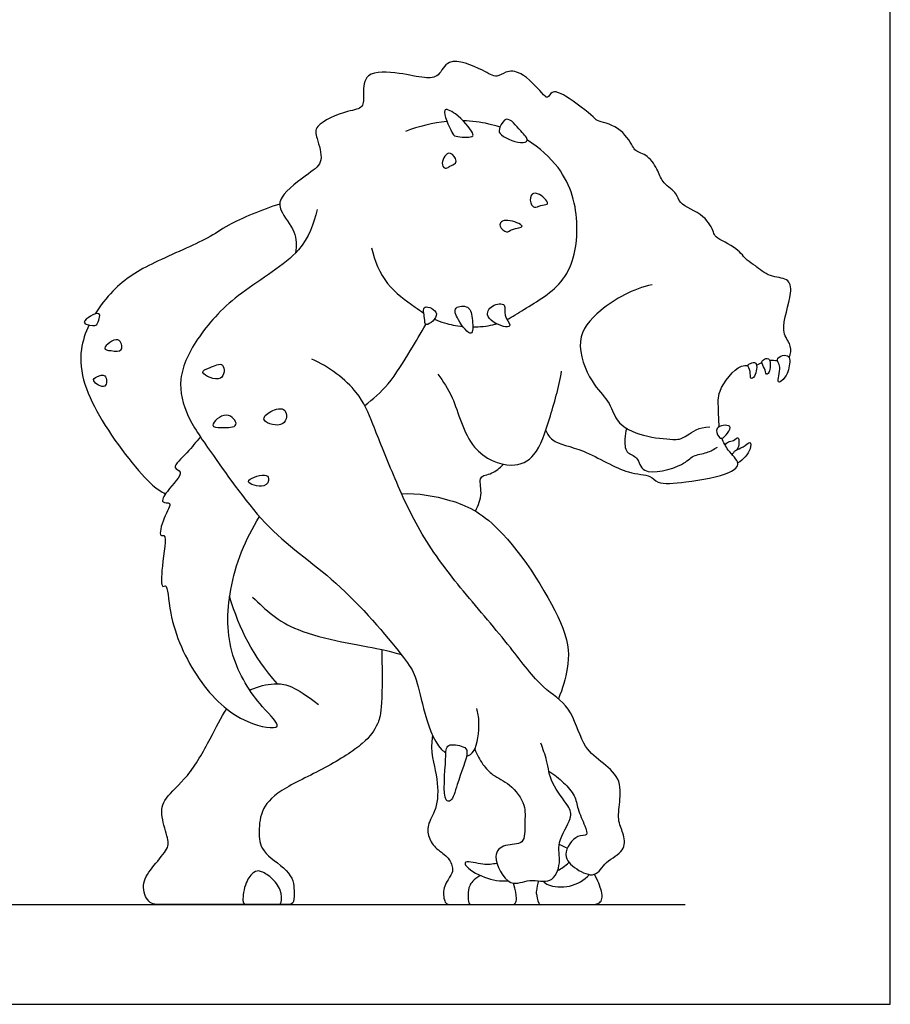
# Model space of a CAD drawing. Units: feet. Extents: x 0 to 33.4, y -2.2 to 38.4.
# Drawn here: x 17.3 to 33.4, y 0 to 18.1 of the extents above; entities that cross this region are included whole.
import ezdxf

# ---------------------------------------------------------------- set-up
doc = ezdxf.new("R2010")
doc.units = ezdxf.units.FT
doc.header["$MEASUREMENT"] = 0
for name, color, linetype, true_color in [('2D$AG-CULTURE', 7, 'Continuous', 0x66ccff), ('2D$AG-DIAGRAM', 7, 'Continuous', 0xfecc66), ('2D$X-VPRT', 6, 'Continuous', 0xff00ff)]:
    doc.layers.add(name, color=color, linetype=linetype, true_color=true_color)

msp = doc.modelspace()

# ---------------------------------------------------------------- linework, layer by layer
at = {"layer": '2D$AG-CULTURE'}
for points, knots in [([(31.507, 11.909), (31.517, 11.923), (31.548, 11.993), (31.534, 12.183), (31.319, 12.396), (31.585, 13.073), (31.499, 13.378), (31.143, 13.368), (30.894, 13.596), (30.72, 13.685), (30.563, 13.924), (30.143, 14.105), (30.122, 14.215), (29.961, 14.546), (29.468, 14.716), (29.46, 14.933), (29.176, 15.103), (29.103, 15.338), (28.93, 15.625), (28.672, 15.698), (28.631, 15.799), (28.394, 16.178), (27.965, 16.248), (27.914, 16.338), (27.413, 16.725), (27.143, 16.835), (27.064, 16.65), (26.941, 16.791), (26.598, 17.177), (26.295, 17.182), (26.12, 17.033), (25.873, 17.204), (25.211, 17.47), (25.084, 17.056), (24.776, 17.039), (24.356, 17.146), (23.69, 17.191), (23.669, 16.765), (23.687, 16.483), (23.376, 16.45), (22.76, 16.198), (22.812, 15.931), (22.964, 15.505), (22.666, 15.286), (22.123, 14.892), (22.122, 14.593), (22.449, 14.229), (22.44, 13.958), (22.427, 13.828)], [10.30289, 10.30289, 10.30289, 10.30289, 10.44147, 10.891926, 11.410276, 12.241114, 12.745423, 13.299333, 13.873089, 14.304798, 14.842731, 15.495669, 15.814837, 16.40052, 17.097566, 17.522127, 18.0663, 18.565755, 19.138101, 19.626075, 19.941535, 20.596619, 21.225625, 21.548654, 22.344283, 22.851747, 23.199044, 23.559361, 24.284256, 24.808234, 25.234705, 25.76973, 26.556525, 27.113905, 27.618811, 28.30719, 29.059322, 29.641077, 30.126747, 30.653679, 31.437029, 31.910675, 32.540099, 33.124094, 33.929153, 34.42767, 35.102488, 35.72702, 35.72702, 35.72702, 35.72702]), ([(25.672, 15.97), (25.62, 15.944), (25.352, 15.964), (25.308, 16.027), (25.064, 16.549), (25.409, 16.391), (25.695, 16.059), (25.697, 15.982), (25.672, 15.97)], [0, 0, 0, 0, 0.539739, 0.86988, 1.516937, 1.971997, 2.65786, 2.914191, 2.914191, 2.914191, 2.914191]), ([(26.188, 16.141), (26.12, 16.164), (25.896, 16.228), (25.668, 16.255), (25.51, 16.258)], [8.2733096, 8.2733096, 8.2733096, 8.2733096, 8.4402736, 8.8169542, 8.8169542, 8.8169542, 8.8169542]), ([(26.563, 15.859), (26.438, 15.871), (26.144, 16.001), (26.179, 16.137), (26.31, 16.391), (26.562, 16.071), (26.746, 15.893), (26.635, 15.853), (26.563, 15.859)], [0, 0, 0, 0, 0.639082, 0.978751, 1.416312, 1.996732, 2.455227, 2.821816, 2.821816, 2.821816, 2.821816]), ([(26.316, 12.602), (26.42, 12.655), (26.722, 12.855), (27.477, 13.267), (27.685, 14.352), (27.443, 15.292), (26.915, 15.761), (26.691, 15.901)], [3.740616, 3.740616, 3.740616, 3.740616, 4.191421, 5.145382, 6.153494, 7.21328, 7.838349, 7.838349, 7.838349, 7.838349]), ([(25.197, 15.386), (25.17, 15.384), (25.077, 15.442), (25.229, 15.75), (25.38, 15.569), (25.388, 15.466), (25.26, 15.436), (25.222, 15.388), (25.197, 15.386)], [0, 0, 0, 0, 0.308201, 0.79836, 1.196618, 1.488684, 1.827004, 2.109718, 2.109718, 2.109718, 2.109718]), ([(26.847, 14.67), (26.816, 14.667), (26.747, 14.698), (26.728, 14.904), (26.885, 14.962), (27.137, 14.712), (26.957, 14.719), (26.884, 14.672), (26.847, 14.67)], [0, 0, 0, 0, 0.29958, 0.712906, 1.068547, 1.574284, 1.887961, 2.246978, 2.246978, 2.246978, 2.246978]), ([(22.134, 14.725), (21.81, 14.627), (21.167, 14.352), (20.824, 14.079), (19.783, 13.654), (19.174, 13.29), (18.831, 12.861), (18.735, 12.704)], [0, 0, 0, 0, 1.007511, 1.689886, 2.719641, 3.68777, 4.170347, 4.170347, 4.170347, 4.170347]), ([(22.823, 14.628), (22.752, 14.364), (22.578, 13.788), (21.382, 13.132), (20.635, 12.341), (20.221, 11.523), (20.422, 10.776), (20.933, 10.085), (21.903, 8.656), (23.249, 7.808), (24.407, 6.41), (24.65, 6.045), (24.766, 5.448), (24.97, 4.793), (25.164, 4.645), (25.191, 4.628)], [0, 0, 0, 0, 0.906453, 2.051182, 3.109263, 4.033442, 4.865852, 5.792941, 7.084523, 8.396988, 9.711863, 10.358948, 11.133483, 12.042092, 12.186318, 12.186318, 12.186318, 12.186318]), ([(26.308, 14.214), (26.267, 14.219), (26.128, 14.34), (26.279, 14.486), (26.727, 14.292), (26.395, 14.286), (26.345, 14.209), (26.308, 14.214)], [0, 0, 0, 0, 0.38953, 0.891919, 1.378798, 1.835509, 2.179811, 2.179811, 2.179811, 2.179811]), ([(23.823, 13.922), (23.876, 13.687), (24.066, 13.225), (24.508, 12.914), (24.731, 12.757), (24.784, 12.722)], [0, 0, 0, 0, 0.848489, 1.664206, 1.915804, 1.915804, 1.915804, 1.915804]), ([(28.988, 13.239), (28.642, 13.174), (28.021, 12.821), (27.537, 12.238), (27.85, 11.426), (28.216, 11.103), (28.36, 10.482), (29.263, 10.395), (29.554, 10.391), (29.841, 10.627), (30.05, 10.627)], [0, 0, 0, 0, 1.027319, 1.853427, 2.723719, 3.447224, 4.231447, 6.481662, 7.176125, 7.63308, 7.63308, 7.63308, 7.63308]), ([(26.266, 12.864), (26.233, 12.903), (26.018, 12.885), (25.882, 12.627), (26.276, 12.437), (26.416, 12.5), (26.228, 12.67), (26.296, 12.827), (26.266, 12.864)], [0, 0, 0, 0, 0.465689, 0.920813, 1.531719, 1.824171, 2.268111, 2.696825, 2.696825, 2.696825, 2.696825]), ([(18.766, 12.513), (18.744, 12.485), (18.704, 12.495), (18.396, 12.519), (18.907, 12.841), (18.801, 12.558), (18.766, 12.513)], [0, 0, 0, 0, 0.281785, 0.684637, 1.23923, 1.684542, 1.684542, 1.684542, 1.684542]), ([(24.808, 12.828), (24.76, 12.805), (24.812, 12.633), (24.791, 12.431), (25.16, 12.725), (24.861, 12.853), (24.808, 12.828)], [0, 0, 0, 0, 0.447843, 0.8008, 1.319594, 1.809974, 1.809974, 1.809974, 1.809974]), ([(25.587, 12.827), (25.526, 12.862), (25.313, 12.846), (25.4, 12.594), (25.697, 12.217), (25.686, 12.603), (25.657, 12.787), (25.587, 12.827)], [0, 0, 0, 0, 0.455123, 0.924459, 1.50586, 1.991459, 2.502426, 2.502426, 2.502426, 2.502426]), ([(23.699, 11.02), (23.855, 11.138), (24.153, 11.392), (24.538, 12.033), (24.731, 12.348), (24.822, 12.512)], [0, 0, 0, 0, 0.765232, 1.621199, 2.371523, 2.371523, 2.371523, 2.371523]), ([(24.981, 12.61), (25.038, 12.583), (25.192, 12.522), (25.384, 12.487), (25.502, 12.476)], [2.2089307, 2.2089307, 2.2089307, 2.2089307, 2.4498724, 2.8096806, 2.8096806, 2.8096806, 2.8096806]), ([(25.686, 12.467), (25.817, 12.467), (25.972, 12.482), (26.102, 12.517), (26.124, 12.524)], [2.9959432, 2.9959432, 2.9959432, 2.9959432, 3.3924865, 3.4775119, 3.4775119, 3.4775119, 3.4775119]), ([(18.625, 12.502), (18.556, 12.358), (18.366, 11.784), (18.764, 10.751), (19.751, 9.529), (19.949, 9.443), (20.032, 9.392)], [4.371082, 4.371082, 4.371082, 4.371082, 4.78921, 5.957241, 7.184435, 7.723982, 7.723982, 7.723982, 7.723982]), ([(19.219, 12.051), (19.19, 12.003), (19.041, 12.033), (18.819, 12.046), (19.195, 12.346), (19.247, 12.098), (19.219, 12.051)], [0, 0, 0, 0, 0.434755, 0.790441, 1.325749, 1.757655, 1.757655, 1.757655, 1.757655]), ([(21.08, 11.76), (21.033, 11.807), (20.857, 11.708), (20.604, 11.637), (21.118, 11.387), (21.127, 11.713), (21.08, 11.76)], [0, 0, 0, 0, 0.490208, 0.880398, 1.463079, 1.954415, 1.954415, 1.954415, 1.954415]), ([(27.087, 4.29), (27.185, 4.231), (27.36, 4.088), (27.577, 3.849), (27.612, 3.591), (27.741, 3.309), (27.825, 3.083), (27.584, 3.144), (27.298, 2.735), (27.583, 2.477), (27.954, 2.308), (28.12, 2.649), (28.496, 2.797), (28.478, 3.128), (28.344, 3.368), (28.396, 3.726), (28.421, 4.179), (28.03, 4.471), (27.681, 4.772), (27.507, 5.503), (26.939, 5.813), (26.374, 6.6), (25.5, 7.598), (24.719, 8.619), (24.231, 9.715), (23.849, 10.671), (23.607, 11.296), (23.037, 11.74), (22.723, 11.873)], [0, 0, 0, 0, 0.587242, 1.142069, 1.646354, 2.223064, 2.628238, 3.03081, 3.661135, 4.238144, 4.819746, 5.381004, 5.989071, 6.512527, 7.03091, 7.625899, 8.276485, 8.944073, 9.623507, 10.45521, 11.234882, 12.208311, 13.370059, 14.508197, 15.608667, 16.611485, 17.425752, 18.436789, 18.436789, 18.436789, 18.436789]), ([(30.893, 11.8), (30.871, 11.824), (30.793, 11.795), (30.729, 11.761), (30.808, 11.652), (30.781, 11.489), (30.898, 11.55), (30.928, 11.762), (30.893, 11.8)], [0, 0, 0, 0, 0.313657, 0.550883, 0.895785, 1.249839, 1.524519, 2.014878, 2.014878, 2.014878, 2.014878]), ([(31.127, 11.879), (31.1, 11.898), (31.029, 11.862), (30.986, 11.812), (31.065, 11.71), (31.08, 11.565), (31.174, 11.653), (31.167, 11.849), (31.127, 11.879)], [0, 0, 0, 0, 0.308742, 0.539098, 0.890997, 1.221081, 1.501045, 1.973716, 1.973716, 1.973716, 1.973716]), ([(31.496, 11.922), (31.473, 11.943), (31.385, 11.956), (31.247, 11.867), (31.386, 11.745), (31.245, 11.371), (31.474, 11.542), (31.528, 11.806), (31.519, 11.901), (31.496, 11.922)], [0, 0, 0, 0, 0.333452, 0.677528, 1.060998, 1.585259, 1.968584, 2.508313, 2.837453, 2.837453, 2.837453, 2.837453]), ([(18.915, 11.565), (18.88, 11.6), (18.771, 11.556), (18.647, 11.473), (18.973, 11.276), (18.956, 11.524), (18.915, 11.565)], [0, 0, 0, 0, 0.380993, 0.693649, 1.166899, 1.600236, 1.600236, 1.600236, 1.600236]), ([(25.046, 11.599), (25.139, 11.456), (25.354, 11.187), (25.59, 10.162), (26.389, 9.836), (26.882, 10.078), (27.107, 10.798), (27.272, 11.352), (27.32, 11.649)], [0, 0, 0, 0, 0.715496, 1.713144, 2.580077, 3.258311, 4.10455, 5.054267, 5.054267, 5.054267, 5.054267]), ([(30.223, 10.63), (30.209, 10.748), (30.216, 10.99), (30.172, 11.282), (30.535, 11.758), (30.714, 11.76), (30.752, 11.758)], [6.615229, 6.615229, 6.615229, 6.615229, 7.166199, 7.7268, 8.504268, 8.734697, 8.734697, 8.734697, 8.734697]), ([(22.226, 10.929), (22.174, 10.986), (21.964, 10.933), (21.735, 10.724), (22.265, 10.577), (22.277, 10.874), (22.226, 10.929)], [0, 0, 0, 0, 0.508415, 0.951079, 1.538948, 2.03473, 2.03473, 2.03473, 2.03473]), ([(21.328, 10.669), (21.31, 10.61), (21.066, 10.614), (20.808, 10.618), (21.155, 10.965), (21.346, 10.726), (21.328, 10.669)], [0, 0, 0, 0, 0.522381, 0.92532, 1.481714, 1.978527, 1.978527, 1.978527, 1.978527]), ([(27.029, 10.557), (27.064, 10.495), (27.137, 10.33), (27.764, 10.221), (28.501, 9.738), (28.957, 9.76), (29.089, 9.555), (29.625, 9.611), (30.396, 9.733), (30.639, 9.958), (30.394, 10.16), (30.3, 10.339), (30.272, 10.417)], [0, 0, 0, 0, 0.463074, 1.238297, 2.194045, 2.829014, 3.257517, 3.971913, 4.879394, 5.349914, 5.899409, 6.278744, 6.278744, 6.278744, 6.278744]), ([(28.519, 10.597), (28.498, 10.535), (28.48, 10.411), (28.484, 10.132), (28.749, 10.088), (28.773, 9.694), (29.574, 9.899), (29.719, 10.111), (30.003, 10.138), (30.126, 10.216), (30.187, 10.256)], [0, 0, 0, 0, 0.444367, 0.931697, 1.391062, 1.907845, 2.735527, 3.253617, 3.755915, 4.224574, 4.224574, 4.224574, 4.224574]), ([(30.272, 10.417), (30.252, 10.412), (30.209, 10.441), (30.103, 10.639), (30.482, 10.685), (30.375, 10.503), (30.302, 10.423), (30.272, 10.417)], [0, 0, 0, 0, 0.254516, 0.648068, 1.129056, 1.491715, 1.864919, 1.864919, 1.864919, 1.864919]), ([(20.674, 10.441), (20.589, 10.347), (20.469, 10.172), (20.115, 9.865), (20.409, 9.805), (20.054, 9.461), (19.925, 9.212), (20.186, 9.254), (19.983, 8.957), (19.902, 8.591), (20.07, 8.679), (19.958, 8.074), (19.948, 7.638), (20.075, 7.761), (20.087, 7.066), (20.581, 5.939), (21.394, 5.161), (22.288, 5.02), (21.721, 5.526), (21.164, 6.416), (21.151, 7.655), (21.5, 8.572), (21.764, 8.974)], [0, 0, 0, 0, 0.617057, 1.206856, 1.55609, 2.206724, 2.664073, 3.006807, 3.543258, 4.106592, 4.342225, 5.091978, 5.703863, 5.916897, 6.632668, 7.781395, 8.871361, 9.610219, 10.279815, 11.325993, 12.423318, 13.625022, 13.625022, 13.625022, 13.625022]), ([(30.33, 10.29), (30.346, 10.315), (30.388, 10.368), (30.485, 10.358), (30.581, 10.469), (30.59, 10.318), (30.571, 10.247), (30.551, 10.209)], [0, 0, 0, 0, 0.297469, 0.606977, 0.915612, 1.225338, 1.583108, 1.583108, 1.583108, 1.583108]), ([(30.46, 10.115), (30.477, 10.144), (30.518, 10.21), (30.658, 10.239), (30.808, 10.388), (30.807, 10.19), (30.665, 10.014), (30.563, 9.964)], [0, 0, 0, 0, 0.318643, 0.707336, 1.091166, 1.427275, 2.013202, 2.013202, 2.013202, 2.013202]), ([(25.734, 9.077), (25.786, 9.181), (25.88, 9.388), (25.774, 9.742), (26.015, 9.734), (26.182, 9.868), (26.249, 9.938)], [0, 0, 0, 0, 0.592472, 1.121018, 1.589741, 1.951683, 1.951683, 1.951683, 1.951683]), ([(21.93, 9.675), (21.927, 9.711), (21.867, 9.777), (21.366, 9.62), (21.878, 9.476), (21.935, 9.629), (21.93, 9.675)], [0, 0, 0, 0, 0.318015, 0.879796, 1.420756, 1.821913, 1.821913, 1.821913, 1.821913]), ([(24.377, 9.397), (24.676, 9.408), (25.315, 9.304), (26.233, 8.872), (27.458, 6.958), (27.462, 6.256), (27.342, 5.804), (27.261, 5.624)], [0, 0, 0, 0, 0.947601, 1.962519, 3.43859, 4.30203, 4.9739, 4.9739, 4.9739, 4.9739]), ([(21.634, 7.493), (21.882, 7.255), (22.361, 6.791), (23.994, 6.556), (24.241, 6.469), (24.37, 6.435)], [0, 0, 0, 0, 1.015075, 2.260808, 2.89374, 2.89374, 2.89374, 2.89374]), ([(24.012, 6.529), (24.037, 5.422), (23.942, 5.148), (23.741, 4.823), (23.003, 4.348), (22.069, 3.927), (21.768, 3.556), (21.746, 3.12), (21.787, 2.782), (22.396, 2.422), (22.399, 2.019), (22.399, 1.835), (22.242, 1.835), (22.014, 1.835), (21.767, 1.835), (21.07, 1.835), (20.435, 1.835), (19.942, 1.835), (19.711, 1.835), (19.574, 2.2), (19.764, 2.5), (20.088, 2.863), (20.094, 3.009), (19.94, 3.472), (19.978, 3.787), (20.439, 4.15), (20.848, 4.85), (21.054, 5.286), (21.158, 5.436)], [0, 0, 0, 0, 0.523121, 1.046243, 1.569364, 2.092486, 2.615607, 3.138729, 3.66185, 4.184972, 4.708093, 5.231214, 5.754336, 6.277457, 6.800579, 7.3237, 7.846822, 8.369943, 8.893065, 9.416186, 9.939307, 10.462429, 10.98555, 11.508672, 12.031793, 12.554915, 13.078036, 13.51025, 13.51025, 13.51025, 13.51025]), ([(21.583, 5.783), (21.607, 5.793), (21.778, 5.861), (22.076, 5.936), (22.409, 5.859), (22.846, 5.517)], [14.038285, 14.038285, 14.038285, 14.038285, 14.124279, 14.6474, 15.170522, 15.170522, 15.170522, 15.170522]), ([(25.572, 4.569), (25.623, 4.582), (25.772, 4.67), (25.82, 5.202), (25.783, 5.361), (25.76, 5.446)], [12.851834, 12.851834, 12.851834, 12.851834, 13.161089, 13.892396, 14.408017, 14.408017, 14.408017, 14.408017]), ([(24.943, 4.954), (24.899, 4.63), (25.051, 4.226), (25.049, 3.6), (24.844, 3.332), (24.861, 3.065), (25.01, 2.853), (25.265, 2.702), (25.337, 2.459), (25.277, 2.362), (25.118, 2.117), (25.174, 1.835), (25.275, 1.835), (25.542, 1.835), (26.982, 1.835), (27.53, 1.835), (27.79, 1.835), (28.053, 1.835), (28.092, 2.02), (27.987, 2.281), (27.924, 2.393)], [0, 0, 0, 0, 0.413687, 0.827374, 1.241061, 1.654748, 2.068434, 2.482121, 2.895808, 3.309495, 3.723182, 4.136869, 4.550556, 4.964243, 5.37793, 5.791616, 6.205303, 6.61899, 7.032677, 7.341438, 7.341438, 7.341438, 7.341438]), ([(25.58, 4.643), (25.579, 4.696), (25.519, 4.753), (25.181, 4.816), (25.204, 4.515), (25.115, 3.724), (25.32, 3.733), (25.384, 4.056), (25.583, 4.524), (25.58, 4.643)], [0, 0, 0, 0, 0.349863, 0.85942, 1.365996, 2.233146, 2.523075, 3.089821, 3.878766, 3.878766, 3.878766, 3.878766]), ([(25.724, 4.698), (25.76, 4.598), (25.866, 4.409), (26.049, 4.205), (26.387, 4.065), (26.678, 3.673), (26.631, 3.345), (26.662, 2.917), (26.273, 2.964), (26.007, 2.738), (26.36, 2.102), (26.727, 2.344), (27.142, 2.183), (27.332, 2.619), (27.206, 2.977), (27.532, 3.415), (27.454, 3.667), (27.108, 4.057), (27.063, 4.484), (26.978, 4.697), (26.941, 4.803)], [0, 0, 0, 0, 0.565039, 1.079644, 1.681279, 2.351703, 2.939243, 3.51776, 4.070599, 4.589745, 5.331364, 5.922582, 6.529649, 7.132255, 7.746622, 8.442548, 8.928406, 9.636913, 10.291325, 10.86975, 10.86975, 10.86975, 10.86975]), ([(26.131, 2.593), (26.046, 2.58), (25.899, 2.545), (25.541, 2.661), (25.538, 2.529), (25.919, 2.295), (26.192, 2.265), (26.34, 2.272)], [0, 0, 0, 0, 0.507542, 1.07073, 1.309593, 1.950981, 2.617344, 2.617344, 2.617344, 2.617344]), ([(27.248, 2.463), (27.283, 2.481), (27.351, 2.522), (27.422, 2.58), (27.456, 2.611)], [0, 0, 0, 0, 0.3432178, 0.714071, 0.714071, 0.714071, 0.714071]), ([(26.98, 2.264), (27.01, 2.238), (27.072, 2.174), (27.5, 2.13), (27.735, 2.289), (27.836, 2.387)], [0, 0, 0, 0, 0.345617, 0.970638, 1.621228, 1.621228, 1.621228, 1.621228]), ([(26.897, 2.272), (26.874, 2.215), (26.854, 2.087), (26.855, 2.01), (26.906, 1.815), (26.95, 1.841), (27.005, 1.835), (27.033, 1.835)], [0, 0, 0, 0, 0.42726, 0.73776, 1.151465, 1.328367, 1.618632, 1.618632, 1.618632, 1.618632])]:
    msp.add_open_spline(points, degree=3, knots=knots, dxfattribs=at)
for points in [[(25.212, 16.246), (24.95, 16.22), (24.692, 16.155), (24.448, 16.064)], [(30.908, 11.764), (30.94, 11.776), (30.97, 11.796), (31.004, 11.814)], [(31.146, 11.851), (31.193, 11.854), (31.244, 11.851), (31.292, 11.849)], [(22.091, 5.899), (21.631, 6.428), (21.404, 6.884), (21.212, 7.504)], [(27.426, 2.871), (27.381, 2.893), (27.331, 2.916), (27.276, 2.94)], [(21.457, 1.909), (21.452, 1.983), (21.498, 2.278), (21.674, 2.449), (21.756, 2.468), (21.982, 2.351), (22.172, 2.105), (22.172, 1.835), (22.093, 1.835), (22.011, 1.835), (21.53, 1.835), (21.462, 1.835), (21.457, 1.909)], [(25.822, 2.373), (25.693, 2.286), (25.611, 2.185), (25.599, 2.021), (25.599, 1.835), (25.683, 1.835), (25.88, 1.835), (26.285, 1.835), (26.405, 1.835), (26.477, 1.835), (26.509, 1.954), (26.438, 2.23)]]:
    msp.add_open_spline(points, degree=3, dxfattribs=at)
at = {"layer": '2D$AG-DIAGRAM'}
msp.add_lwpolyline([(3.929, 1.835), (29.595, 1.835)], dxfattribs=at)
at = {"layer": '2D$X-VPRT'}
msp.add_lwpolyline([(0, 0), (33.37, 0), (33.37, 19.196), (0, 19.196)], close=True, dxfattribs=at)

doc.saveas('drawing.dxf')
